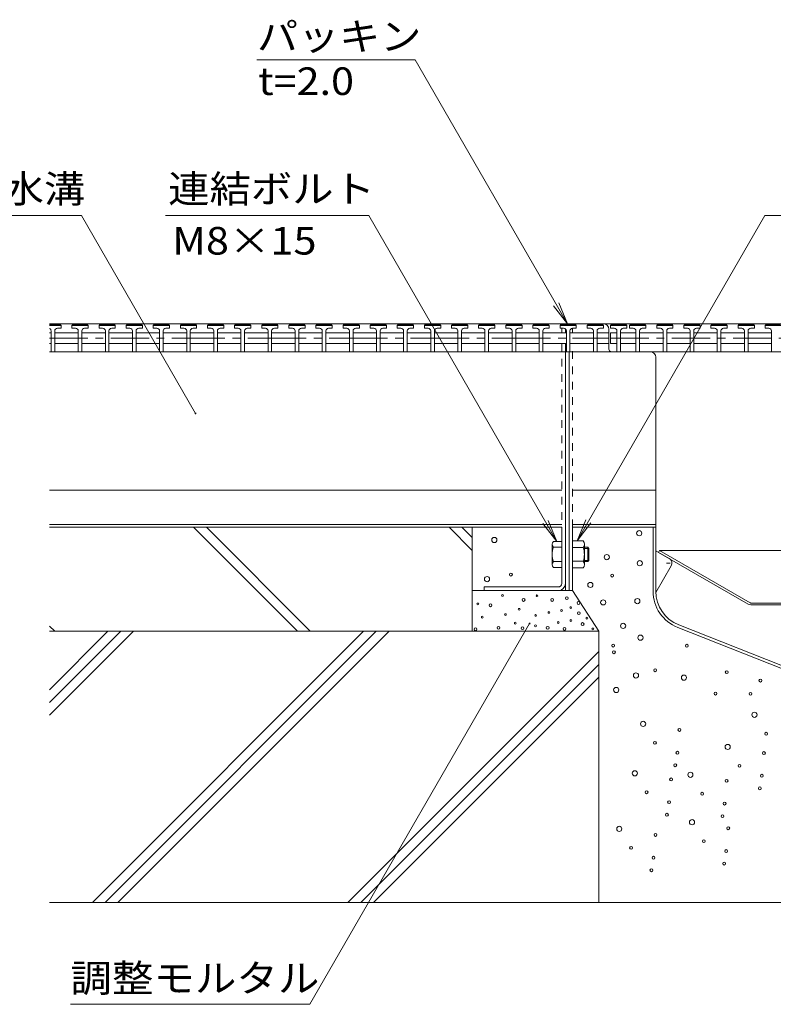
# Model space of a CAD drawing. Units: millimetres. Extents: x -2118 to 1963, y -1485 to 1315.
# Drawn here: x 1050 to 1467, y 398 to 942 of the extents above; entities that cross this region are included whole.
import ezdxf

# ---------------------------------------------------------------- set-up
doc = ezdxf.new("R2010")
doc.units = ezdxf.units.MM
doc.header["$LTSCALE"] = 5
for name, pattern in [('JWW_CENTER1', [6.773333, 4.233333, -0.846667, 0.846667, -0.846667]), ('JWW_DASHED1', [1.693333, 0.846667, -0.846667]), ('JWW_HOJO', [1.693333, -1.27, 0.423333])]:
    doc.linetypes.add(name, pattern=pattern)
for name, color, linetype in [('5-0', 7, 'Continuous'), ('5-2', 7, 'Continuous'), ('5-3', 7, 'Continuous'), ('5-5', 7, 'Continuous'), ('5-6', 7, 'Continuous'), ('5-8', 7, 'Continuous'), ('5-F', 7, 'Continuous')]:
    doc.layers.add(name, color=color, linetype=linetype)
doc.styles.add('ＭＳ ゴシック', font='txt', dxfattribs={"height": 1})

msp = doc.modelspace()

# ---------------------------------------------------------------- linework, layer by layer
at = {"layer": '5-0', "color": 3, "linetype": 'Continuous', "lineweight": 5}
for p, q in [((1353.07, 773.85), (1066.69, 773.85)), ((1352.07, 773.35), (1352.07, 773.85)), ((1354.07, 773.85), (1354.07, 773.35)), ((1357.07, 773.85), (1354.07, 773.85)), ((1354.07, 773.85), (1845.07, 773.85)), ((1352.07, 768.85), (1352.07, 770.97)), ((1376.07, 759.85), (1376.07, 770.85)), ((1376.07, 759.85), (1376.07, 770.85)), ((1352.07, 630.35), (1352.07, 762.85)), ((1377.53, 758.35), (1066.69, 758.35)), ((1352.57, 758.35), (1354.57, 758.35)), ((1354.07, 758.35), (1354.07, 626.35)), ((1377.53, 758.35), (1356.07, 758.35)), ((1377.55, 758.35), (1805.07, 758.35)), ((1402.07, 625.97), (1402.07, 755.35)), ((1350.07, 681.88), (1066.69, 681.88)), ((1356.07, 681.88), (1402.07, 681.88)), ((1356.07, 681.88), (1402.07, 681.88)), ((1350.07, 662.85), (1066.69, 662.85)), ((1350.07, 661.35), (1066.69, 661.35)), ((1350.07, 661.35), (1350.07, 630.35)), ((1402.07, 662.85), (1356.07, 662.85)), ((1402.07, 662.85), (1356.07, 662.85)), ((1402.07, 661.35), (1356.07, 661.35)), ((1356.07, 626.35), (1356.07, 661.35)), ((1402.07, 661.35), (1356.07, 661.35)), ((1400.57, 661.35), (1400.57, 625.97)), ((1348.07, 628.35), (1307.07, 628.35)), ((1307.07, 628.35), (1307.07, 626.35)), ((1307.07, 626.35), (1348.07, 626.35)), ((1354.07, 626.35), (1356.07, 626.35)), ((1354.07, 626.35), (1356.07, 626.35)), ((1414.17, 605.98), (1527.13, 561.35)), ((1414.72, 607.37), (1527.42, 562.85))]:
    msp.add_line(p, q, dxfattribs=at)
at = {"layer": '5-0', "color": 3, "linetype": 'JWW_DASHED1', "lineweight": 5}
for p, q in [((1350.07, 773.85), (1350.07, 773.35)), ((1356.07, 773.35), (1356.07, 773.85)), ((1350.07, 771.35), (1350.07, 768.85)), ((1356.07, 768.85), (1356.07, 771.35)), ((1350.07, 762.85), (1350.07, 661.35)), ((1357.57, 765.85), (1356.07, 765.85)), ((1356.07, 661.35), (1356.07, 762.85))]:
    msp.add_line(p, q, dxfattribs=at)
at = {"layer": '5-0', "color": 2, "linetype": 'Continuous', "lineweight": 5}
for p, q in [((1404.15, 648.48), (1403.57, 647.48)), ((1454.21, 619.58), (1404.15, 648.48)), ((1404.15, 648.48), (1535.07, 648.48)), ((1453.1, 618.88), (1403.57, 647.48)), ((1454.56, 619.48), (1749.57, 619.48)), ((1454.6, 618.48), (1749.54, 618.48))]:
    msp.add_line(p, q, dxfattribs=at)
at = {"layer": '5-0', "color": 3, "linetype": 'Continuous', "lineweight": 5}
for centre, radius, start, end in [((1373.07, 770.85), 3, 0, 90), ((1373.07, 770.85), 3, 0, 90), ((1377.57, 759.85), 1.5, 180, 270), ((1377.57, 759.85), 1.5, 180, 270), ((1399.07, 755.35), 3, 0, 90), ((1348.07, 630.35), 2, 270, 0), ((1348.07, 630.35), 4, 270, 0), ((1422.07, 625.97), 21.5, 180, 248.443), ((1422.07, 625.97), 20, 180, 248.443)]:
    msp.add_arc(centre, radius, start, end, dxfattribs=at)
at = {"layer": '5-0', "color": 2, "linetype": 'Continuous', "lineweight": 5}
for centre, radius in [((1454.6, 621.48), 3), ((1454.56, 620.18), 0.7)]:
    msp.add_arc(centre, radius, 240, 270, dxfattribs=at)
at = {"layer": '5-2', "color": 3, "linetype": 'Continuous', "lineweight": 5}
for p, q in [((1066.69, 773.35), (1072.57, 773.35)), ((1073.07, 772.85), (1066.69, 772.85)), ((1073.07, 772.85), (1072.57, 773.35)), ((1073.07, 771.35), (1073.07, 772.85)), ((1079.07, 772.85), (1079.57, 773.35)), ((1079.07, 771.35), (1079.07, 772.85)), ((1088.07, 772.85), (1079.07, 772.85)), ((1079.57, 773.35), (1087.57, 773.35)), ((1088.07, 772.85), (1087.57, 773.35)), ((1088.07, 771.35), (1088.07, 772.85)), ((1094.07, 772.85), (1094.57, 773.35)), ((1094.07, 771.35), (1094.07, 772.85)), ((1103.07, 772.85), (1094.07, 772.85)), ((1094.57, 773.35), (1102.57, 773.35)), ((1103.07, 772.85), (1102.57, 773.35)), ((1103.07, 771.35), (1103.07, 772.85)), ((1109.07, 772.85), (1109.57, 773.35)), ((1109.07, 771.35), (1109.07, 772.85)), ((1118.07, 772.85), (1109.07, 772.85)), ((1109.57, 773.35), (1117.57, 773.35)), ((1118.07, 772.85), (1117.57, 773.35)), ((1118.07, 771.35), (1118.07, 772.85)), ((1124.07, 772.85), (1124.57, 773.35)), ((1124.07, 771.35), (1124.07, 772.85)), ((1133.07, 772.85), (1124.07, 772.85)), ((1124.57, 773.35), (1132.57, 773.35)), ((1133.07, 772.85), (1132.57, 773.35)), ((1133.07, 771.35), (1133.07, 772.85)), ((1139.07, 772.85), (1139.57, 773.35)), ((1139.07, 771.35), (1139.07, 772.85)), ((1148.07, 772.85), (1139.07, 772.85)), ((1139.57, 773.35), (1147.57, 773.35)), ((1148.07, 772.85), (1147.57, 773.35)), ((1148.07, 771.35), (1148.07, 772.85)), ((1154.07, 772.85), (1154.57, 773.35)), ((1154.07, 771.35), (1154.07, 772.85)), ((1163.07, 772.85), (1154.07, 772.85)), ((1154.57, 773.35), (1162.57, 773.35)), ((1163.07, 772.85), (1162.57, 773.35)), ((1163.07, 771.35), (1163.07, 772.85)), ((1169.07, 772.85), (1169.57, 773.35)), ((1169.07, 771.35), (1169.07, 772.85)), ((1178.07, 772.85), (1169.07, 772.85)), ((1169.57, 773.35), (1177.57, 773.35)), ((1178.07, 772.85), (1177.57, 773.35)), ((1178.07, 771.35), (1178.07, 772.85)), ((1184.07, 772.85), (1184.57, 773.35)), ((1184.07, 771.35), (1184.07, 772.85)), ((1193.07, 772.85), (1184.07, 772.85)), ((1184.57, 773.35), (1192.57, 773.35)), ((1193.07, 772.85), (1192.57, 773.35)), ((1193.07, 771.35), (1193.07, 772.85)), ((1199.07, 772.85), (1199.57, 773.35)), ((1199.07, 771.35), (1199.07, 772.85)), ((1208.07, 772.85), (1199.07, 772.85)), ((1199.57, 773.35), (1207.57, 773.35)), ((1208.07, 772.85), (1207.57, 773.35)), ((1208.07, 771.35), (1208.07, 772.85)), ((1214.07, 772.85), (1214.57, 773.35)), ((1214.07, 771.35), (1214.07, 772.85)), ((1223.07, 772.85), (1214.07, 772.85)), ((1214.57, 773.35), (1222.57, 773.35)), ((1223.07, 772.85), (1222.57, 773.35)), ((1223.07, 771.35), (1223.07, 772.85)), ((1229.07, 772.85), (1229.57, 773.35)), ((1229.07, 771.35), (1229.07, 772.85)), ((1238.07, 772.85), (1229.07, 772.85)), ((1229.57, 773.35), (1237.57, 773.35)), ((1238.07, 772.85), (1237.57, 773.35)), ((1238.07, 771.35), (1238.07, 772.85)), ((1244.07, 772.85), (1244.57, 773.35)), ((1244.07, 771.35), (1244.07, 772.85)), ((1253.07, 772.85), (1244.07, 772.85)), ((1244.57, 773.35), (1252.57, 773.35)), ((1253.07, 772.85), (1252.57, 773.35)), ((1253.07, 771.35), (1253.07, 772.85)), ((1259.07, 772.85), (1259.57, 773.35)), ((1259.07, 771.35), (1259.07, 772.85)), ((1268.07, 772.85), (1259.07, 772.85)), ((1259.57, 773.35), (1267.57, 773.35)), ((1268.07, 772.85), (1267.57, 773.35)), ((1268.07, 771.35), (1268.07, 772.85)), ((1274.07, 772.85), (1274.57, 773.35)), ((1274.07, 771.35), (1274.07, 772.85)), ((1283.07, 772.85), (1274.07, 772.85)), ((1274.57, 773.35), (1282.57, 773.35)), ((1283.07, 772.85), (1282.57, 773.35)), ((1283.07, 771.35), (1283.07, 772.85)), ((1289.07, 772.85), (1289.57, 773.35)), ((1289.07, 771.35), (1289.07, 772.85)), ((1298.07, 772.85), (1289.07, 772.85)), ((1289.57, 773.35), (1297.57, 773.35)), ((1298.07, 772.85), (1297.57, 773.35)), ((1298.07, 771.35), (1298.07, 772.85)), ((1304.07, 772.85), (1304.57, 773.35)), ((1304.07, 771.35), (1304.07, 772.85)), ((1313.07, 772.85), (1304.07, 772.85)), ((1304.57, 773.35), (1312.57, 773.35)), ((1313.07, 772.85), (1312.57, 773.35)), ((1313.07, 771.35), (1313.07, 772.85)), ((1319.07, 772.85), (1319.57, 773.35)), ((1319.07, 771.35), (1319.07, 772.85)), ((1328.07, 772.85), (1319.07, 772.85)), ((1319.57, 773.35), (1327.57, 773.35)), ((1328.07, 772.85), (1327.57, 773.35)), ((1328.07, 771.35), (1328.07, 772.85)), ((1334.07, 772.85), (1334.57, 773.35)), ((1334.07, 771.35), (1334.07, 772.85)), ((1343.07, 772.85), (1334.07, 772.85)), ((1334.57, 773.35), (1342.57, 773.35)), ((1343.07, 772.85), (1342.57, 773.35)), ((1343.07, 771.35), (1343.07, 772.85)), ((1349.07, 772.85), (1349.57, 773.35)), ((1349.07, 771.35), (1349.07, 772.85)), ((1358.07, 772.85), (1349.07, 772.85)), ((1349.57, 773.35), (1357.57, 773.35)), ((1358.07, 772.85), (1357.57, 773.35)), ((1358.07, 771.35), (1358.07, 772.85)), ((1364.07, 772.85), (1364.57, 773.35)), ((1364.07, 771.35), (1364.07, 772.85)), ((1373.07, 772.85), (1364.07, 772.85)), ((1364.57, 773.35), (1372.57, 773.35)), ((1373.07, 772.85), (1372.57, 773.35)), ((1373.07, 771.35), (1373.07, 772.85)), ((1377.07, 772.85), (1377.57, 773.35)), ((1377.07, 771.35), (1377.07, 772.85)), ((1386.07, 772.85), (1377.07, 772.85)), ((1377.57, 773.35), (1385.57, 773.35)), ((1386.07, 772.85), (1385.57, 773.35)), ((1386.07, 771.35), (1386.07, 772.85)), ((1387.57, 772.85), (1388.07, 773.35)), ((1387.57, 771.35), (1387.57, 772.85)), ((1396.57, 772.85), (1387.57, 772.85)), ((1388.07, 773.35), (1396.07, 773.35)), ((1396.57, 772.85), (1396.07, 773.35)), ((1396.57, 771.35), (1396.57, 772.85)), ((1402.57, 772.85), (1403.07, 773.35)), ((1402.57, 771.35), (1402.57, 772.85)), ((1411.57, 772.85), (1402.57, 772.85)), ((1403.07, 773.35), (1411.07, 773.35)), ((1411.57, 772.85), (1411.07, 773.35)), ((1411.57, 771.35), (1411.57, 772.85)), ((1417.57, 772.85), (1418.07, 773.35)), ((1417.57, 771.35), (1417.57, 772.85)), ((1426.57, 772.85), (1417.57, 772.85)), ((1418.07, 773.35), (1426.07, 773.35)), ((1426.57, 772.85), (1426.07, 773.35)), ((1426.57, 771.35), (1426.57, 772.85)), ((1432.57, 772.85), (1433.07, 773.35)), ((1432.57, 771.35), (1432.57, 772.85)), ((1441.57, 772.85), (1432.57, 772.85)), ((1433.07, 773.35), (1441.07, 773.35)), ((1441.57, 772.85), (1441.07, 773.35)), ((1441.57, 771.35), (1441.57, 772.85)), ((1447.57, 772.85), (1448.07, 773.35)), ((1447.57, 771.35), (1447.57, 772.85)), ((1456.57, 772.85), (1447.57, 772.85)), ((1448.07, 773.35), (1456.07, 773.35)), ((1456.57, 772.85), (1456.07, 773.35)), ((1456.57, 771.35), (1456.57, 772.85)), ((1462.57, 772.85), (1463.07, 773.35)), ((1462.57, 771.35), (1462.57, 772.85)), ((1471.57, 772.85), (1462.57, 772.85)), ((1463.07, 773.35), (1471.07, 773.35)), ((1066.69, 768.85), (1067.57, 768.85)), ((1067.57, 769.85), (1067.57, 758.35)), ((1069.57, 769.85), (1069.57, 758.35)), ((1069.57, 768.85), (1082.57, 768.85)), ((1071.07, 771.35), (1073.07, 771.35)), ((1081.07, 771.35), (1079.07, 771.35)), ((1082.57, 769.85), (1082.57, 758.35)), ((1084.57, 769.85), (1084.57, 758.35)), ((1084.57, 768.85), (1097.57, 768.85)), ((1086.07, 771.35), (1088.07, 771.35)), ((1096.07, 771.35), (1094.07, 771.35)), ((1097.57, 769.85), (1097.57, 758.35)), ((1099.57, 769.85), (1099.57, 758.35)), ((1099.57, 768.85), (1112.57, 768.85)), ((1101.07, 771.35), (1103.07, 771.35)), ((1111.07, 771.35), (1109.07, 771.35)), ((1112.57, 769.85), (1112.57, 758.35)), ((1114.57, 769.85), (1114.57, 758.35)), ((1114.57, 768.85), (1127.57, 768.85)), ((1116.07, 771.35), (1118.07, 771.35)), ((1126.07, 771.35), (1124.07, 771.35)), ((1127.57, 769.85), (1127.57, 758.35)), ((1129.57, 769.85), (1129.57, 758.35)), ((1129.57, 768.85), (1142.57, 768.85)), ((1131.07, 771.35), (1133.07, 771.35)), ((1141.07, 771.35), (1139.07, 771.35)), ((1142.57, 769.85), (1142.57, 758.35)), ((1144.57, 769.85), (1144.57, 758.35)), ((1144.57, 768.85), (1157.57, 768.85)), ((1146.07, 771.35), (1148.07, 771.35)), ((1156.07, 771.35), (1154.07, 771.35)), ((1157.57, 769.85), (1157.57, 758.35)), ((1159.57, 769.85), (1159.57, 758.35)), ((1159.57, 768.85), (1172.57, 768.85)), ((1161.07, 771.35), (1163.07, 771.35)), ((1171.07, 771.35), (1169.07, 771.35)), ((1172.57, 769.85), (1172.57, 758.35)), ((1174.57, 769.85), (1174.57, 758.35)), ((1174.57, 768.85), (1187.57, 768.85)), ((1176.07, 771.35), (1178.07, 771.35)), ((1186.07, 771.35), (1184.07, 771.35)), ((1187.57, 769.85), (1187.57, 758.35)), ((1189.57, 769.85), (1189.57, 758.35)), ((1189.57, 768.85), (1202.57, 768.85)), ((1191.07, 771.35), (1193.07, 771.35)), ((1201.07, 771.35), (1199.07, 771.35)), ((1202.57, 769.85), (1202.57, 758.35)), ((1204.57, 769.85), (1204.57, 758.35)), ((1204.57, 768.85), (1217.57, 768.85)), ((1206.07, 771.35), (1208.07, 771.35)), ((1216.07, 771.35), (1214.07, 771.35)), ((1217.57, 769.85), (1217.57, 758.35)), ((1219.57, 769.85), (1219.57, 758.35)), ((1219.57, 768.85), (1232.57, 768.85)), ((1221.07, 771.35), (1223.07, 771.35)), ((1231.07, 771.35), (1229.07, 771.35)), ((1232.57, 769.85), (1232.57, 758.35)), ((1234.57, 769.85), (1234.57, 758.35)), ((1234.57, 768.85), (1247.57, 768.85)), ((1236.07, 771.35), (1238.07, 771.35)), ((1246.07, 771.35), (1244.07, 771.35)), ((1247.57, 769.85), (1247.57, 758.35)), ((1249.57, 769.85), (1249.57, 758.35)), ((1249.57, 768.85), (1262.57, 768.85)), ((1251.07, 771.35), (1253.07, 771.35)), ((1261.07, 771.35), (1259.07, 771.35)), ((1262.57, 769.85), (1262.57, 758.35)), ((1264.57, 769.85), (1264.57, 758.35)), ((1264.57, 768.85), (1277.57, 768.85)), ((1266.07, 771.35), (1268.07, 771.35)), ((1276.07, 771.35), (1274.07, 771.35)), ((1277.57, 769.85), (1277.57, 758.35)), ((1279.57, 769.85), (1279.57, 758.35)), ((1279.57, 768.85), (1292.57, 768.85)), ((1281.07, 771.35), (1283.07, 771.35)), ((1291.07, 771.35), (1289.07, 771.35)), ((1292.57, 769.85), (1292.57, 758.35)), ((1294.57, 769.85), (1294.57, 758.35)), ((1294.57, 768.85), (1307.57, 768.85)), ((1296.07, 771.35), (1298.07, 771.35)), ((1306.07, 771.35), (1304.07, 771.35)), ((1307.57, 769.85), (1307.57, 758.35)), ((1309.57, 769.85), (1309.57, 758.35)), ((1309.57, 768.85), (1322.57, 768.85)), ((1311.07, 771.35), (1313.07, 771.35)), ((1321.07, 771.35), (1319.07, 771.35)), ((1322.57, 769.85), (1322.57, 758.35)), ((1324.57, 769.85), (1324.57, 758.35)), ((1324.57, 768.85), (1337.57, 768.85)), ((1326.07, 771.35), (1328.07, 771.35)), ((1336.07, 771.35), (1334.07, 771.35)), ((1337.57, 769.85), (1337.57, 758.35)), ((1339.57, 769.85), (1339.57, 758.35)), ((1339.57, 768.85), (1352.57, 768.85)), ((1341.07, 771.35), (1343.07, 771.35)), ((1351.07, 771.35), (1349.07, 771.35)), ((1352.57, 769.85), (1352.57, 758.35)), ((1354.57, 769.85), (1354.57, 758.35)), ((1354.57, 768.85), (1367.57, 768.85)), ((1356.07, 771.35), (1358.07, 771.35)), ((1366.07, 771.35), (1364.07, 771.35)), ((1367.57, 769.85), (1367.57, 758.35)), ((1369.57, 769.85), (1369.57, 758.35)), ((1369.57, 768.85), (1376.07, 768.85)), ((1371.07, 771.35), (1373.07, 771.35)), ((1379.07, 771.35), (1377.07, 771.35)), ((1377.07, 768.85), (1380.57, 768.85)), ((1377.07, 768.85), (1377.07, 762.85)), ((1380.57, 769.85), (1380.57, 758.35)), ((1382.57, 769.85), (1382.57, 758.35)), ((1382.57, 768.85), (1391.07, 768.85)), ((1384.07, 771.35), (1386.07, 771.35)), ((1389.57, 771.35), (1387.57, 771.35)), ((1391.07, 769.85), (1391.07, 758.35)), ((1393.07, 769.85), (1393.07, 758.35)), ((1393.07, 768.85), (1406.07, 768.85)), ((1394.57, 771.35), (1396.57, 771.35)), ((1404.57, 771.35), (1402.57, 771.35)), ((1406.07, 769.85), (1406.07, 758.35)), ((1408.07, 769.85), (1408.07, 758.35)), ((1408.07, 768.85), (1421.07, 768.85)), ((1409.57, 771.35), (1411.57, 771.35)), ((1419.57, 771.35), (1417.57, 771.35)), ((1421.07, 769.85), (1421.07, 758.35)), ((1423.07, 769.85), (1423.07, 758.35)), ((1423.07, 768.85), (1436.07, 768.85)), ((1424.57, 771.35), (1426.57, 771.35)), ((1434.57, 771.35), (1432.57, 771.35)), ((1436.07, 769.85), (1436.07, 758.35)), ((1438.07, 769.85), (1438.07, 758.35)), ((1438.07, 768.85), (1451.07, 768.85)), ((1439.57, 771.35), (1441.57, 771.35)), ((1449.57, 771.35), (1447.57, 771.35)), ((1451.07, 769.85), (1451.07, 758.35)), ((1453.07, 769.85), (1453.07, 758.35)), ((1453.07, 768.85), (1466.07, 768.85)), ((1454.57, 771.35), (1456.57, 771.35)), ((1464.57, 771.35), (1462.57, 771.35)), ((1466.07, 769.85), (1466.07, 758.35)), ((1066.69, 762.85), (1067.57, 762.85)), ((1069.57, 762.85), (1082.57, 762.85)), ((1084.57, 762.85), (1097.57, 762.85)), ((1099.57, 762.85), (1112.57, 762.85)), ((1114.57, 762.85), (1127.57, 762.85)), ((1142.57, 762.85), (1129.57, 762.85)), ((1144.57, 762.85), (1157.57, 762.85)), ((1159.57, 762.85), (1172.57, 762.85)), ((1187.57, 762.85), (1174.57, 762.85)), ((1189.57, 762.85), (1202.57, 762.85)), ((1204.57, 762.85), (1217.57, 762.85)), ((1232.57, 762.85), (1219.57, 762.85)), ((1234.57, 762.85), (1247.57, 762.85)), ((1249.57, 762.85), (1262.57, 762.85)), ((1277.57, 762.85), (1264.57, 762.85)), ((1279.57, 762.85), (1292.57, 762.85)), ((1294.57, 762.85), (1307.57, 762.85)), ((1322.57, 762.85), (1309.57, 762.85)), ((1324.57, 762.85), (1337.57, 762.85)), ((1339.57, 762.85), (1352.57, 762.85)), ((1367.57, 762.85), (1354.57, 762.85)), ((1369.57, 762.85), (1376.07, 762.85)), ((1377.07, 762.85), (1380.57, 762.85)), ((1382.57, 762.85), (1391.07, 762.85)), ((1393.07, 762.85), (1406.07, 762.85)), ((1421.07, 762.85), (1408.07, 762.85)), ((1423.07, 762.85), (1436.07, 762.85)), ((1438.07, 762.85), (1451.07, 762.85)), ((1453.07, 762.85), (1466.07, 762.85))]:
    msp.add_line(p, q, dxfattribs=at)
at = {"layer": '5-2', "color": 3, "linetype": 'JWW_CENTER1', "lineweight": 5}
for p, q in [((1066.69, 765.85), (1142.57, 765.85)), ((1142.57, 765.85), (1187.57, 765.85)), ((1187.57, 765.85), (1232.57, 765.85)), ((1232.57, 765.85), (1277.57, 765.85)), ((1277.57, 765.85), (1322.57, 765.85)), ((1322.57, 765.85), (1376.07, 765.85)), ((1377.07, 765.85), (1526.07, 765.85))]:
    msp.add_line(p, q, dxfattribs=at)
at = {"layer": '5-2', "color": 3, "linetype": 'Continuous', "lineweight": 5}
for centre, start, end in [((1066.07, 769.85), 0, 65.7268), ((1071.07, 769.85), 90, 180), ((1081.07, 769.85), 0, 90), ((1086.07, 769.85), 90, 180), ((1096.07, 769.85), 0, 90), ((1101.07, 769.85), 90, 180), ((1111.07, 769.85), 0, 90), ((1116.07, 769.85), 90, 180), ((1126.07, 769.85), 0, 90), ((1131.07, 769.85), 90, 180), ((1141.07, 769.85), 0, 90), ((1146.07, 769.85), 90, 180), ((1156.07, 769.85), 0, 90), ((1161.07, 769.85), 90, 180), ((1171.07, 769.85), 0, 90), ((1176.07, 769.85), 90, 180), ((1186.07, 769.85), 0, 90), ((1191.07, 769.85), 90, 180), ((1201.07, 769.85), 0, 90), ((1206.07, 769.85), 90, 180), ((1216.07, 769.85), 0, 90), ((1221.07, 769.85), 90, 180), ((1231.07, 769.85), 0, 90), ((1236.07, 769.85), 90, 180), ((1246.07, 769.85), 0, 90), ((1251.07, 769.85), 90, 180), ((1261.07, 769.85), 0, 90), ((1266.07, 769.85), 90, 180), ((1276.07, 769.85), 0, 90), ((1281.07, 769.85), 90, 180), ((1291.07, 769.85), 0, 90), ((1296.07, 769.85), 90, 180), ((1306.07, 769.85), 0, 90), ((1311.07, 769.85), 90, 180), ((1321.07, 769.85), 0, 90), ((1326.07, 769.85), 90, 180), ((1336.07, 769.85), 0, 90), ((1341.07, 769.85), 90, 180), ((1351.07, 769.85), 0, 90), ((1356.07, 769.85), 90, 180), ((1366.07, 769.85), 0, 90), ((1371.07, 769.85), 90, 180), ((1379.07, 769.85), 0, 90), ((1384.07, 769.85), 90, 180), ((1389.57, 769.85), 0, 90), ((1394.57, 769.85), 90, 180), ((1404.57, 769.85), 0, 90), ((1409.57, 769.85), 90, 180), ((1419.57, 769.85), 0, 90), ((1424.57, 769.85), 90, 180), ((1434.57, 769.85), 0, 90), ((1439.57, 769.85), 90, 180), ((1449.57, 769.85), 0, 90), ((1454.57, 769.85), 90, 180), ((1464.57, 769.85), 0, 90)]:
    msp.add_arc(centre, 1.5, start, end, dxfattribs=at)
at = {"layer": '5-3', "color": 4, "linetype": 'Continuous', "lineweight": 5}
for p, q in [((1409.47, 644.07), (1402.07, 648.35)), ((1410.57, 639.97), (1402.07, 625.25))]:
    msp.add_line(p, q, dxfattribs=at)
at = {"layer": '5-3', "color": 4, "linetype": 'JWW_HOJO', "lineweight": 5}
msp.add_line((1407.97, 641.48), (1412.3, 641.48), dxfattribs=at)
at = {"layer": '5-3', "color": 4, "linetype": 'Continuous', "lineweight": 5}
msp.add_arc((1407.97, 641.48), 3, 329.8499, 60, dxfattribs=at)
at = {"layer": '5-5', "color": 7, "linetype": 'Continuous', "lineweight": 5}
for p, q in [((1268.94, 919.74), (1181.44, 919.74)), ((1353.17, 773.85), (1268.94, 919.74)), ((1084.34, 833.62), (971.18, 833.62)), ((1147.47, 724.28), (1084.34, 833.62)), ((1130.82, 833.62), (1243.29, 833.62)), ((1347.26, 653.54), (1243.29, 833.62)), ((1358.5, 653.85), (1462.29, 833.62)), ((1462.29, 833.62), (1576.54, 833.62)), ((1353.17, 773.85), (1345.56, 783.76)), ((1353.17, 773.85), (1348.39, 785.4)), ((1347.26, 653.54), (1342.48, 665.09)), ((1347.26, 653.54), (1342.48, 665.09)), ((1358.5, 653.85), (1363.28, 665.4)), ((1347.26, 653.54), (1339.65, 663.45)), ((1358.5, 653.85), (1366.11, 663.76)), ((1210.74, 397.66), (1332.28, 608.16)), ((1078.24, 397.66), (1210.74, 397.66))]:
    msp.add_line(p, q, dxfattribs=at)
at = {"layer": '5-5', "color": 7, "linetype": 'Continuous', "lineweight": 5, "const_width": 0.5}
for points in [[(1147.72, 724.28, 0.414214), (1147.47, 724.53, 0.414214), (1147.22, 724.28, 0.414214), (1147.47, 724.03, 0.414214)], [(1332.53, 608.16, 0.414214), (1332.28, 608.41, 0.414214), (1332.03, 608.16, 0.414214), (1332.28, 607.91, 0.414214)]]:
    msp.add_lwpolyline(points, format="xyb", close=True, dxfattribs=at)
at = {"layer": '5-6', "color": 6, "linetype": 'Continuous', "lineweight": 5}
for p, q in [((1146.37, 661.35), (1203.87, 603.85)), ((1153.44, 661.35), (1210.94, 603.85)), ((1287.77, 661.35), (1300.57, 648.55)), ((1294.84, 661.35), (1300.57, 655.62)), ((1300.57, 661.35), (1300.57, 603.85)), ((1307.07, 626.35), (1300.57, 626.35)), ((1348.07, 626.35), (1352.07, 626.35)), ((1356.07, 626.35), (1370.57, 603.85)), ((1066.69, 606.7), (1069.54, 603.85)), ((1370.57, 603.85), (1066.69, 603.85)), ((1370.57, 603.85), (1370.57, 453.85)), ((1545.13, 453.85), (1066.69, 453.85))]:
    msp.add_line(p, q, dxfattribs=at)
for centre, radius in [((1392.87, 658.04), 1.43), ((1312.74, 654.32), 1.43), ((1374.95, 644.85), 1.43), ((1393.21, 641.47), 1.43), ((1308.69, 632.68), 1.43), ((1321.91, 635.18), 0.79), ((1377.93, 634.62), 0.79), ((1365.87, 629.47), 1.43), ((1317.23, 623.69), 0.492), ((1328.94, 621.15), 0.79), ((1336.34, 623.52), 0.492), ((1344.73, 621.15), 0.79), ((1352.84, 622.19), 0.79), ((1372.96, 619.82), 1.43), ((1391.86, 620.51), 1.43), ((1303.63, 618.99), 0.492), ((1310.66, 618.24), 0.79), ((1326.46, 616.02), 0.492), ((1349.94, 615.36), 0.492), ((1354.97, 616.93), 0.492), ((1359.28, 619.49), 0.79), ((1306.07, 611.63), 0.492), ((1318.88, 613.06), 0.492), ((1335.6, 612.64), 0.492), ((1342.94, 614.29), 0.492), ((1355.13, 609.84), 0.492), ((1359.49, 613.88), 0.79), ((1363.95, 611.08), 0.492), ((1302.35, 604.95), 0.79), ((1315.02, 605.78), 0.79), ((1324.31, 608.36), 0.492), ((1328.32, 605.57), 0.79), ((1335.52, 606.88), 0.492), ((1342.24, 605.78), 0.79), ((1348.13, 608.69), 0.492), ((1351.59, 605.15), 0.79), ((1361.56, 607.86), 0.79), ((1367.24, 605.15), 0.492), ((1383.98, 606.84), 1.43), ((1393.57, 600.32), 1.43), ((1378.46, 595.94), 0.79), ((1419.23, 595.85), 0.79), ((1378.91, 592.26), 0.79), ((1401.69, 582.29), 0.79), ((1391.08, 579.44), 1.43), ((1417.63, 578.23), 1.43), ((1441.3, 581.23), 0.79), ((1459.91, 576.58), 0.79), ((1380.16, 571.41), 1.43), ((1435.05, 569.4), 0.79), ((1454.46, 569.27), 0.79), ((1456.62, 557.69), 1.43), ((1395.06, 552.68), 1.43), ((1415.1, 549.3), 0.79), ((1463.13, 547.23), 0.79), ((1401.58, 542.22), 0.79), ((1441.82, 539.93), 1.43), ((1413.98, 536.74), 0.79), ((1461.86, 536.56), 0.79), ((1412.83, 529.78), 0.79), ((1448.34, 529.47), 0.79), ((1390.46, 525.34), 1.43), ((1410.5, 521.97), 0.79), ((1421.2, 524.52), 1.43), ((1460.74, 524), 0.79), ((1441.23, 521.15), 0.79), ((1459.59, 517.04), 0.79), ((1396.97, 514.88), 0.79), ((1427.71, 514.06), 0.79), ((1409.37, 509.41), 0.79), ((1440.11, 508.59), 0.79), ((1408.22, 502.45), 0.79), ((1438.96, 501.63), 0.79), ((1381.86, 494.63), 1.43), ((1422.09, 498.32), 1.43), ((1442.13, 494.94), 0.79), ((1401.9, 491.26), 0.79), ((1388.37, 484.17), 0.79), ((1428.61, 487.86), 0.79), ((1400.77, 478.7), 0.79), ((1441, 482.38), 0.79), ((1439.85, 475.42), 0.79), ((1399.62, 471.74), 0.79)]:
    msp.add_circle(centre, radius, dxfattribs=at)
at = {"layer": '5-8', "color": 6, "linetype": 'Continuous', "lineweight": 5}
for p, q in [((1066.69, 571.55), (1098.98, 603.85)), ((1066.69, 557.41), (1113.12, 603.85)), ((1066.69, 564.48), (1106.05, 603.85)), ((1090.38, 453.85), (1240.38, 603.85)), ((1097.45, 453.85), (1247.45, 603.85)), ((1104.52, 453.85), (1254.52, 603.85)), ((1231.78, 453.85), (1370.57, 592.64)), ((1238.85, 453.85), (1370.57, 585.57)), ((1245.92, 453.85), (1370.57, 578.49))]:
    msp.add_line(p, q, dxfattribs=at)
at = {"layer": '5-F', "color": 4, "linetype": 'Continuous', "lineweight": 5}
for p, q in [((1352.07, 773.85), (1354.07, 773.85)), ((1352.07, 661.35), (1352.07, 626.35)), ((1354.07, 661.35), (1354.07, 626.35)), ((1352.07, 626.35), (1354.07, 626.35))]:
    msp.add_line(p, q, dxfattribs=at)
at = {"layer": '5-F', "color": 2, "linetype": 'Continuous', "lineweight": 5}
for p, q in [((1345.38, 653.54), (1350.07, 653.54)), ((1350.07, 653.54), (1350.07, 639.16)), ((1356.07, 653.85), (1356.07, 638.85)), ((1361.85, 653.85), (1356.07, 653.85)), ((1344.77, 651.94), (1344.77, 640.75)), ((1345.38, 650.35), (1350.07, 650.35)), ((1361.85, 650.09), (1356.07, 650.09)), ((1362.57, 651.97), (1362.57, 640.72)), ((1362.57, 650.35), (1364.39, 650.35)), ((1362.57, 649.67), (1365.07, 649.67)), ((1365.07, 649.67), (1364.39, 650.35)), ((1364.39, 650.35), (1364.39, 642.35)), ((1365.07, 643.02), (1365.07, 649.67)), ((1345.38, 642.35), (1350.07, 642.35)), ((1361.85, 642.6), (1356.07, 642.6)), ((1362.57, 643.02), (1365.07, 643.02)), ((1362.57, 642.35), (1364.39, 642.35)), ((1364.39, 642.35), (1365.07, 643.02)), ((1345.38, 639.16), (1350.07, 639.16)), ((1361.85, 638.85), (1356.07, 638.85))]:
    msp.add_line(p, q, dxfattribs=at)
for centre, radius, start, end in [((1347.16, 651.94), 2.39, 138.1361, 221.8639), ((1359.77, 651.97), 2.8, 317.9256, 42.0746), ((1358.19, 646.35), 13.42, 162.6564, 197.3436), ((1352.48, 646.35), 10.09, 338.1979, 21.8021), ((1347.16, 640.75), 2.39, 138.1361, 221.8639), ((1359.77, 640.72), 2.8, 317.9257, 42.0743)]:
    msp.add_arc(centre, radius, start, end, dxfattribs=at)

# ---------------------------------------------------------------- texts
at = {"layer": '5-5', "color": 2, "linetype": 'Continuous', "lineweight": 211, "style": 'ＭＳ ゴシック', "width": 1.09375}
msp.add_text('パッキン', height=15.24, dxfattribs=at).set_placement((1181.44, 925.07))
at = {"layer": '5-5', "color": 2, "linetype": 'Continuous', "lineweight": 5, "style": 'ＭＳ ゴシック'}
for s, width, p in [('t=2.0', 1.1, (1182.05, 900.3)), ('接続排水溝', 1.1, (972.13, 840.77)), ('連結ボルト', 1.1, (1132.33, 840.77)), ('M8×15', 1.104167, (1134.56, 812.08)), ('調整モルタル', 1.104167, (1078.24, 404.49))]:
    msp.add_text(s, height=15.24, dxfattribs=dict(at, width=width)).set_placement(p)

doc.saveas('drawing.dxf')
